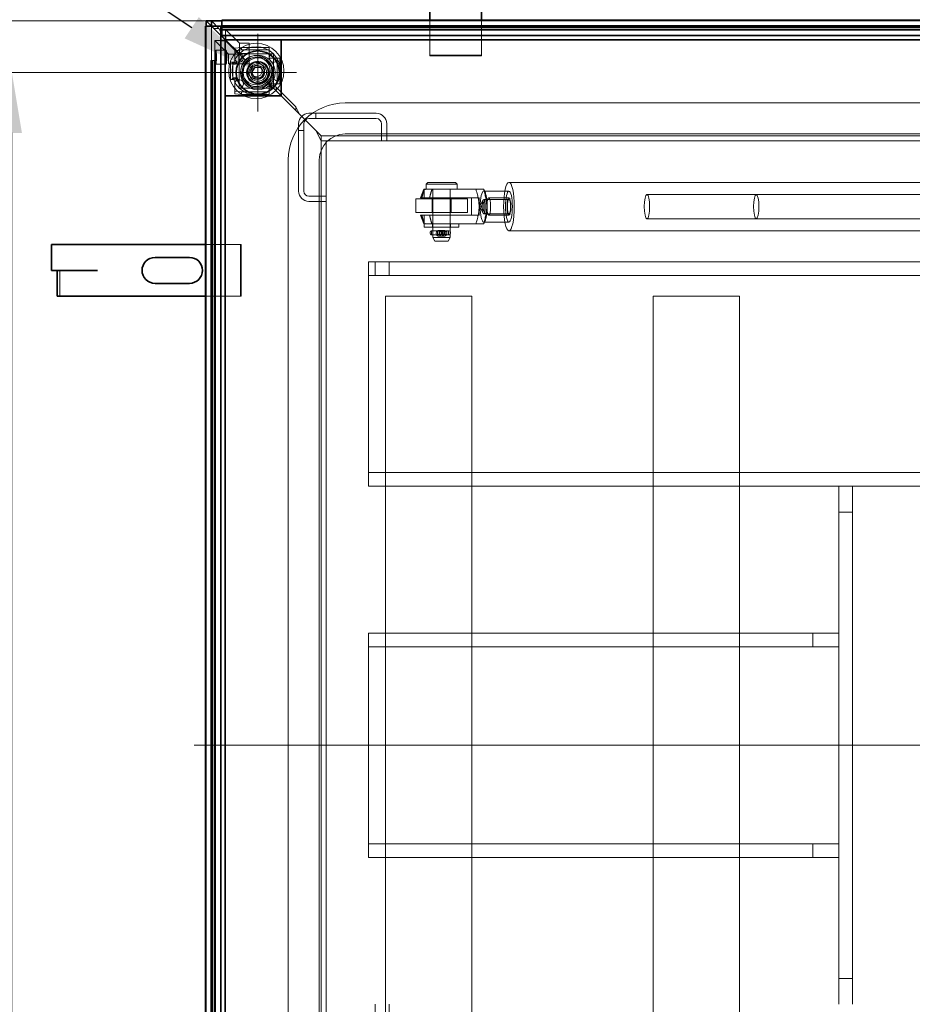
# Model space of a CAD drawing. Units: millimetres. Extents: x -3107 to 12290, y -4241 to 3291.
# Drawn here: x 6855 to 7372, y 80 to 650 of the extents above; entities that cross this region are included whole.
import ezdxf
from ezdxf import colors
from ezdxf.entities.mleader import LeaderData, LeaderLine
from ezdxf.math import Vec2, Vec3

# ---------------------------------------------------------------- set-up
doc = ezdxf.new("R2010")
doc.units = ezdxf.units.MM
doc.header["$LTSCALE"] = 5
for name, color, linetype, lineweight, true_color in [('Center Mark (ISO)', 1, 'Continuous', 9, 0xff0000), ('Centerline (ISO)', 1, 'Continuous', 9, 0xff0000), ('Dimension (ISO)', 5, 'Continuous', 9, 0x0000ff), ('Hidden (ISO)', 7, 'Continuous', 9, 0x0080c0)]:
    doc.layers.add(name, color=color, linetype=linetype, lineweight=lineweight, true_color=true_color)
doc.layers.add('Visible (ISO)', color=7, linetype='Continuous', lineweight=35)
doc.styles.add('Note Text (ISO)', font='tahoma.ttf')
doc.styles.get("Standard").update_dxf_attribs({"font": 'tahoma.ttf'})
doc.dimstyles.new('Default (ISO)', dxfattribs={"dimscale": 5, "dimtxt": 3.5, "dimasz": 3.5, "dimexe": 1.5, "dimexo": 0, "dimgap": 1, "dimtad": 1, "dimrnd": 1e-08, "dimtxsty": 'Note Text (ISO)', "dimcen": 0.09, "dimdle": 10, "dimclrd": 256, "dimclre": 256, "dimclrt": 256, "dimazin": 2, "dimtfac": 1.001486, "dimtmove": 0, "dimatfit": 3, "dimfxl": 1, "dimtolj": 1, "dimlwd": -1, "dimlwe": -1, "dimarcsym": 0})

# ---------------------------------------------------------------- blocks, each defined once
blk = doc.blocks.new('*D40')
at = {"layer": 'Defpoints', "color": 0, "transparency": 16777216}
for p in [(6965.58, 649.5), (6779, -189.49), (6965.58, -189.49)]:
    blk.add_point(p, dxfattribs=at)
at = {"layer": 'Dimension (ISO)', "transparency": 16777216}
for p, q in [((6965.58, 649.5), (6771.5, 649.5)), ((6779, 614.5), (6779, -154.49)), ((6965.58, -189.49), (6771.5, -189.49))]:
    blk.add_line(p, q, dxfattribs=at)
for points in [[(6773.17, 614.5), (6784.83, 614.5), (6779, 649.5)], [(6773.17, -154.49), (6784.83, -154.49), (6779, -189.49)]]:
    blk.add_solid(points, dxfattribs=at)
at = {"layer": 'Dimension (ISO)', "transparency": 16777216, "insert": (6750.47, 230.01), "char_height": 45, "attachment_point": 5, "rotation": 90, "style": 'Note Text (ISO)'}
blk.add_mtext('\\A1;839', dxfattribs=at)
blk = doc.blocks.new('*D64')
at = {"layer": 'Defpoints', "color": 0, "transparency": 16777216}
for p in [(6992.45, 619.58), (6850, -160.49), (6991.57, -160.49)]:
    blk.add_point(p, dxfattribs=at)
at = {"layer": 'Dimension (ISO)', "transparency": 16777216}
for p, q in [((6992.45, 619.58), (6842.5, 619.58)), ((6850, 584.58), (6850, -125.49)), ((6991.57, -160.49), (6842.5, -160.49))]:
    blk.add_line(p, q, dxfattribs=at)
for points in [[(6844.17, 584.58), (6855.83, 584.58), (6850, 619.58)], [(6844.17, -125.49), (6855.83, -125.49), (6850, -160.49)]]:
    blk.add_solid(points, dxfattribs=at)
at = {"layer": 'Dimension (ISO)', "transparency": 16777216, "insert": (6821.47, 229.54), "char_height": 45, "attachment_point": 5, "rotation": 90, "style": 'Note Text (ISO)'}
blk.add_mtext('\\A1;780', dxfattribs=at)

msp = doc.modelspace()

# ---------------------------------------------------------------- linework, layer by layer
at = {"layer": 'Center Mark (ISO)', "linetype": 'Continuous'}
for p, q in [((6992.45, 642.08), (6992.45, 597.08)), ((7014.95, 619.58), (6969.95, 619.58))]:
    msp.add_line(p, q, dxfattribs=at)
at = {"layer": 'Centerline (ISO)', "linetype": 'Continuous'}
msp.add_line((7808.58, 230.01), (6955.58, 230.01), dxfattribs=at)
at = {"layer": 'Hidden (ISO)'}
for p, q in [((6965.58, 646.5), (6962.57, 649.51)), ((6962.57, 646.5), (6962.57, -180.5)), ((6965.57, 646.5), (6965.57, -180.5)), ((6969.91, 645.17), (6965.58, 649.5)), ((6969.91, 645.17), (6965.58, 649.5)), ((6969.91, 642.17), (6965.58, 646.5)), ((6966.91, 645.17), (6969.91, 645.17)), ((6972.91, 639.17), (6969.91, 645.17)), ((6969.91, 645.17), (6972.91, 639.17)), ((7798.58, 649.5), (6971.58, 649.5)), ((6971.58, 646.8), (7778.58, 646.8)), ((7798.58, 646.5), (6971.58, 646.5)), ((7778.58, 646.47), (6971.58, 646.47)), ((6971.58, 646.17), (7778.58, 646.17)), ((7778.58, 645.65), (6971.58, 645.65)), ((6971.58, 644.65), (7778.58, 644.65)), ((6971.58, 644.47), (7778.58, 644.47)), ((6973.8, 641.01), (6973.8, 644.51)), ((7789.23, 644.51), (6973.8, 644.51)), ((6981.81, 636.5), (6973.8, 644.51)), ((7092.04, 629.67), (7092.04, 650)), ((7122.04, 650), (7122.04, 629.67)), ((6969.91, 642.17), (6971.07, 641.01)), ((7778.58, 644.2), (6971.58, 644.2)), ((7778.58, 644.17), (6971.58, 644.17)), ((6972.91, 639.17), (6972.91, 639.17)), ((6975.52, 630.22), (6967.51, 638.23)), ((6971.07, 638.23), (6967.51, 638.23)), ((6967.51, -178.21), (6967.51, 638.23)), ((6973.5, 638.23), (6981.51, 630.22)), ((6985.21, 626.87), (6973.55, 638.53)), ((6985.22, 626.86), (6973.55, 638.53)), ((6973.8, 638.53), (6981.81, 630.52)), ((6983.08, 634.13), (6979.08, 633.78)), ((6979.08, 633.78), (6979.08, 632.29)), ((6981.81, 630.52), (6981.81, 636.5)), ((6981.81, 636.5), (6987.49, 636.5)), ((6983.08, 632.64), (6983.08, 634.13)), ((6983.08, 634.13), (6999.08, 634.13)), ((6987.49, 630.52), (6987.49, 636.5)), ((6999.08, 634.13), (6999.08, 632.64)), ((6974.19, 632.51), (6968.21, 632.51)), ((6975.52, 624.53), (6975.52, 630.22)), ((6981.51, 630.22), (6975.52, 630.22)), ((6979.08, 632.29), (6983.08, 632.64)), ((6979.08, 631.75), (6979.08, 632.29)), ((6979.08, 630.25), (6979.08, 631.75)), ((6979.08, 626.51), (6979.08, 630.25)), ((6981.51, 630.22), (6981.51, 624.53)), ((6981.58, 630.5), (7001.58, 630.5)), ((6981.58, 610.5), (6981.58, 630.5)), ((6987.49, 630.52), (6981.81, 630.52)), ((6983.08, 632.64), (6999.08, 632.64)), ((6987.49, 630.52), (6987.49, 624.53)), ((6999.08, 632.64), (6999.08, 631.75)), ((6999.08, 630.25), (6999.08, 631.75)), ((6999.08, 630.25), (6999.08, 628)), ((6999.08, 628), (7001.33, 628)), ((7001.33, 628), (7002.83, 628)), ((7001.58, 630.5), (7001.58, 610.5)), ((7002.83, 628), (7003.72, 628)), ((7003.72, 628), (7003.72, 613)), ((7005.21, 628), (7003.72, 628)), ((7005.21, 628), (7005.21, 613)), ((7092.04, 629.67), (7092.04, 629.17)), ((7122.04, 629.67), (7092.04, 629.67)), ((7092.04, 629.17), (7122.04, 629.17)), ((7122.04, 629.17), (7122.04, 629.67)), ((6967.87, 626.5), (6965.27, 626.5)), ((6965.27, -180.5), (6965.27, 626.5)), ((6965.61, 626.5), (6965.61, -180.5)), ((6965.9, -180.5), (6965.9, 626.5)), ((6966.42, 626.5), (6966.42, -180.5)), ((6967.42, -180.5), (6967.42, 626.5)), ((6967.6, -180.5), (6967.6, 626.5)), ((6967.9, 626.5), (6967.87, 626.5)), ((6967.87, 626.5), (6967.87, -180.5)), ((6967.9, 626.5), (6967.9, -180.5)), ((6974.19, 624.51), (6968.21, 624.51)), ((6975.52, 624.53), (6981.51, 624.53)), ((6978.07, 625.5), (6976.57, 625.5)), ((6976.57, 625.5), (6976.57, 615.5)), ((6978.07, 625.5), (6978.96, 625.5)), ((6978.07, 625.5), (6978.07, 615.5)), ((6979.51, 624.51), (6978.56, 624.51)), ((6978.96, 625.5), (6979.07, 625.5)), ((6979.9, 625.5), (6980.18, 625.5)), ((6980.08, 625.51), (6980.46, 625.51)), ((6980.18, 625.5), (6980.45, 625.5)), ((6980.46, 625.5), (6980.45, 625.5)), ((6980.46, 625.51), (6980.46, 625.5)), ((6987.49, 624.53), (6981.51, 624.53)), ((6988.98, 619.58), (6990.71, 622.58)), ((6990.71, 622.58), (6994.18, 622.58)), ((6994.18, 622.58), (6995.91, 619.58)), ((6978.43, 616.5), (6979.44, 616.5)), ((6990.71, 616.58), (6988.98, 619.58)), ((6994.18, 616.58), (6990.71, 616.58)), ((6995.91, 619.58), (6994.18, 616.58)), ((6978.07, 615.5), (6976.57, 615.5)), ((6978.07, 615.5), (6978.96, 615.5)), ((6978.96, 615.5), (6979.04, 615.5)), ((6979.08, 610.75), (6979.08, 614.51)), ((6979.08, 610.75), (6979.08, 609.26)), ((6980.09, 615.5), (6979.72, 615.5)), ((6980.46, 615.49), (6979.96, 615.49)), ((6980.09, 615.5), (6980.45, 615.5)), ((6980.45, 615.5), (6980.46, 615.5)), ((6980.46, 615.5), (6980.46, 615.49)), ((7001.58, 610.5), (6981.58, 610.5)), ((6998.87, 613.21), (6997.94, 614.14)), ((6998.87, 613.21), (6997.94, 614.14)), ((6998.87, 613.21), (6998.87, 613.21)), ((7003.12, 608.96), (6998.87, 613.21)), ((7003.12, 611.09), (6998.87, 613.21)), ((6999.08, 613), (6999.08, 610.75)), ((7001.33, 613), (6999.08, 613)), ((6999.08, 610.75), (6999.08, 609.26)), ((7001.33, 613), (7002.83, 613)), ((7003.72, 613), (7002.83, 613)), ((7014.48, 599.72), (7003.12, 611.09)), ((7003.12, 611.09), (7003.12, 608.96)), ((7005.21, 613), (7003.72, 613)), ((6979.08, 608.71), (6979.08, 609.26)), ((6979.08, 608.71), (6979.08, 607.22)), ((6983.08, 608.36), (6979.08, 608.71)), ((6979.08, 607.22), (6983.08, 606.87)), ((6983.08, 606.87), (6983.08, 608.36)), ((6999.08, 608.36), (6983.08, 608.36)), ((6999.08, 606.87), (6983.08, 606.87)), ((6999.08, 609.26), (6999.08, 608.36)), ((6999.08, 606.87), (6999.08, 608.36)), ((7014.48, 597.6), (7003.12, 608.96)), ((7014.48, 599.72), (7016.6, 595.48)), ((7014.48, 599.72), (7014.48, 597.6)), ((7721.08, 602), (7043.08, 602)), ((7014.48, 597.6), (7016.6, 595.48)), ((7026.11, 585.97), (7016.6, 595.48)), ((7026.12, 585.96), (7016.6, 595.48)), ((7022.11, 595.96), (7023.11, 595.96)), ((7026.11, 595.96), (7023.11, 595.96)), ((7026.11, 595.96), (7026.11, 592.96)), ((7026.11, 595.96), (7061.11, 595.96)), ((7016.11, 588.96), (7016.11, 589.96)), ((7016.11, 588.96), (7016.11, 585.96)), ((7019.11, 589.96), (7019.11, 588.96)), ((7019.11, 585.96), (7019.11, 588.96)), ((7023.11, 592.96), (7022.11, 592.96)), ((7023.11, 592.96), (7026.11, 592.96)), ((7061.11, 592.96), (7026.11, 592.96)), ((7064.11, 579.96), (7064.11, 589.96)), ((7067.11, 589.96), (7067.11, 579.96)), ((7019.11, 585.96), (7016.11, 585.96)), ((7016.11, 550.96), (7016.11, 585.96)), ((7019.11, 585.96), (7019.11, 550.96)), ((7029.11, 579.97), (7026.11, 585.97)), ((7026.12, 585.96), (7029.12, 582.96)), ((7026.12, 585.96), (7029.12, 579.96)), ((7735.04, 582.96), (7029.12, 582.96)), ((7029.12, 579.96), (7029.12, 582.96)), ((7721.08, 584), (7043.08, 584)), ((7029.11, 579.97), (7029.11, -119.95)), ((7032.11, 579.97), (7029.11, 579.97)), ((7735.04, 579.96), (7029.12, 579.96)), ((7032.11, 579.97), (7032.11, -119.95)), ((7010.08, 569), (7010.08, -109)), ((7028.08, 569), (7028.08, -109)), ((7090.92, 555.96), (7089.92, 554.96)), ((7107.92, 554.96), (7089.92, 554.96)), ((7089.92, 554.96), (7089.92, 551.96)), ((7090.92, 555.96), (7106.92, 555.96)), ((7106.92, 555.96), (7107.92, 554.96)), ((7107.92, 554.96), (7107.92, 551.96)), ((7137.93, 555.96), (7632.38, 555.96)), ((7022.11, 547.96), (7032.11, 547.96)), ((7086.66, 546.96), (7088.65, 551.96)), ((7088.92, 551.96), (7088.92, 546.96)), ((7093.32, 551.96), (7123.17, 551.96)), ((7093.87, 551.96), (7093.87, 546.96)), ((7093.92, 551.96), (7093.92, 546.96)), ((7093.92, 551.96), (7093.92, 523.96)), ((7123.17, 551.96), (7101.13, 551.96)), ((7103.92, 551.96), (7103.92, 546.96)), ((7103.92, 551.96), (7103.92, 523.96)), ((7103.97, 551.96), (7103.97, 546.96)), ((7137.93, 550.96), (7123.3, 550.96)), ((7137.93, 550.96), (7123.3, 550.96)), ((7124.27, 549.83), (7123.42, 551.96)), ((7124.27, 549.83), (7123.42, 551.96)), ((7217.9, 548.96), (7632.38, 548.96)), ((7281.18, 548.96), (7681.03, 548.96)), ((7032.11, 544.96), (7022.11, 544.96)), ((7083.92, 546.51), (7083.92, 538.51)), ((7113.92, 546.51), (7083.92, 546.51)), ((7086.66, 546.96), (7087.77, 546.96)), ((7091.97, 546.96), (7120.64, 546.96)), ((7093.42, 538.51), (7093.42, 546.51)), ((7101.13, 546.96), (7120.64, 546.96)), ((7104.42, 538.51), (7104.42, 546.51)), ((7113.92, 538.51), (7113.92, 546.51)), ((7116.21, 536.96), (7116.21, 546.96)), ((7116.21, 536.96), (7116.21, 546.96)), ((7120.64, 546.96), (7120.64, 536.96)), ((7120.64, 546.96), (7120.64, 536.96)), ((7120.85, 541.96), (7122.95, 545.84)), ((7120.85, 541.96), (7122.95, 538.09)), ((7121.82, 541.96), (7123.93, 545.84)), ((7121.82, 541.96), (7123.93, 538.09)), ((7123.3, 546.15), (7137.93, 546.15)), ((7124.28, 546.15), (7137.93, 546.15)), ((7137.93, 546.96), (7126.23, 546.96)), ((7083.92, 538.51), (7113.92, 538.51)), ((7086.66, 536.96), (7088.65, 531.96)), ((7087.77, 536.96), (7086.66, 536.96)), ((7088.92, 536.96), (7088.92, 531.96)), ((7120.64, 536.96), (7091.97, 536.96)), ((7093.87, 536.96), (7093.87, 531.96)), ((7093.92, 536.96), (7093.92, 531.96)), ((7120.64, 536.96), (7101.13, 536.96)), ((7103.92, 536.96), (7103.92, 531.96)), ((7103.97, 536.96), (7103.97, 531.96)), ((7123.3, 537.78), (7137.93, 537.78)), ((7124.28, 537.78), (7137.93, 537.78)), ((7137.93, 536.96), (7126.23, 536.96)), ((7088.92, 531.96), (7088.92, 529.96)), ((7089.59, 531.96), (7088.95, 531.96)), ((7123.17, 531.96), (7093.32, 531.96)), ((7093.67, 531.96), (7093.67, 529.96)), ((7101.13, 531.96), (7123.17, 531.96)), ((7104.17, 531.96), (7104.17, 529.96)), ((7108.92, 531.96), (7108.92, 529.96)), ((7137.93, 532.96), (7123.3, 532.96)), ((7137.93, 532.96), (7123.3, 532.96)), ((7124.27, 534.1), (7123.42, 531.96)), ((7124.27, 534.1), (7123.42, 531.96)), ((7217.9, 534.96), (7632.38, 534.96)), ((7281.18, 534.96), (7681.03, 534.96)), ((7108.92, 529.96), (7088.92, 529.96)), ((7092.31, 527.15), (7092.31, 526.46)), ((7093.13, 527.96), (7092.92, 527.96)), ((7092.92, 525.66), (7093.13, 525.66)), ((7093.13, 527.96), (7093.13, 525.66)), ((7097.57, 527.96), (7093.13, 527.96)), ((7093.13, 525.66), (7097.57, 525.66)), ((7096.49, 526.46), (7096.49, 527.15)), ((7100.6, 528.06), (7097.24, 528.06)), ((7100.6, 524.86), (7097.24, 524.86)), ((7097.8, 527.96), (7097.57, 527.96)), ((7097.57, 527.96), (7097.57, 525.66)), ((7097.57, 525.66), (7097.8, 525.66)), ((7098.07, 527.96), (7097.8, 527.96)), ((7097.8, 527.96), (7097.8, 525.66)), ((7097.8, 525.66), (7098.07, 525.66)), ((7101.31, 527.96), (7098.07, 527.96)), ((7098.07, 525.66), (7101.31, 525.66)), ((7098.65, 527.15), (7098.65, 526.46)), ((7098.87, 527.15), (7098.87, 526.46)), ((7099.53, 527.15), (7099.53, 526.46)), ((7099.84, 527.15), (7099.84, 526.46)), ((7100.68, 527.96), (7100.68, 525.66)), ((7100.92, 527.96), (7100.92, 525.66)), ((7102.82, 527.96), (7101.31, 527.96)), ((7101.31, 525.66), (7102.82, 525.66)), ((7102, 527.15), (7102, 526.46)), ((7102.82, 527.96), (7103.32, 527.96)), ((7103.32, 525.66), (7102.82, 525.66)), ((7102.98, 527.96), (7102.98, 525.66)), ((7104.13, 527.15), (7104.13, 526.46)), ((7137.93, 527.96), (7632.38, 527.96)), ((6962.07, 520.01), (6982.41, 520.01)), ((6982.91, 520.01), (6982.41, 520.01)), ((6982.41, 520.01), (6982.41, 490.01)), ((6982.91, 490.01), (6982.91, 520.01)), ((7093.92, 523.96), (7103.92, 523.96)), ((7095.07, 521.96), (7093.92, 523.96)), ((7102.77, 521.96), (7095.07, 521.96)), ((7102.77, 521.96), (7103.92, 523.96)), ((7706.52, 510.01), (7056.52, 510.01)), ((7056.52, 510.01), (7056.52, 502.01)), ((7060.52, 502.01), (7060.52, 510.01)), ((7068.52, 502.01), (7068.52, 510.01)), ((6877.76, 504.91), (6877.76, 490.01)), ((7706.52, 502.01), (7056.52, 502.01)), ((7056.52, 494.01), (7056.52, 502.01)), ((7056.52, 396.01), (7056.52, 494.01)), ((6982.41, 490.01), (6962.07, 490.01)), ((6982.41, 490.01), (6982.91, 490.01)), ((7066.52, 490.01), (7116.52, 490.01)), ((7066.52, -29.99), (7066.52, 490.01)), ((7116.52, 490.01), (7116.52, -29.99)), ((7221.52, 490.01), (7271.52, 490.01)), ((7221.52, -29.99), (7221.52, 490.01)), ((7271.52, 490.01), (7271.52, -29.99)), ((7056.52, 396.01), (7056.52, 388.01)), ((7056.52, 388.01), (7706.52, 388.01)), ((7056.52, 388.01), (7056.52, 380.01)), ((7056.52, 380.01), (7706.52, 380.01)), ((7329.02, 380.01), (7329.02, 365.01)), ((7337.02, 365.01), (7337.02, 380.01)), ((7329.02, 365.01), (7337.02, 365.01)), ((7329.02, 365.01), (7329.02, 95.01)), ((7337.02, 365.01), (7337.02, 95.01)), ((7314.02, 295.01), (7056.52, 295.01)), ((7056.52, 295.01), (7056.52, 287.01)), ((7329.02, 295.01), (7314.02, 295.01)), ((7314.02, 295.01), (7314.02, 287.01)), ((7314.02, 287.01), (7056.52, 287.01)), ((7056.52, 279.01), (7056.52, 287.01)), ((7314.02, 287.01), (7329.02, 287.01)), ((7056.52, 181.01), (7056.52, 279.01)), ((7056.52, 181.01), (7056.52, 173.01)), ((7056.52, 173.01), (7314.02, 173.01)), ((7056.52, 173.01), (7056.52, 165.01)), ((7329.02, 173.01), (7314.02, 173.01)), ((7314.02, 173.01), (7314.02, 165.01)), ((7056.52, 165.01), (7314.02, 165.01)), ((7314.02, 165.01), (7329.02, 165.01)), ((7329.02, 95.01), (7329.02, 80.01)), ((7337.02, 95.01), (7329.02, 95.01)), ((7337.02, 80.01), (7337.02, 95.01)), ((7060.52, 72.01), (7060.52, 80.01)), ((7068.52, 72.01), (7068.52, 80.01))]:
    msp.add_line(p, q, dxfattribs=at)
for centre, radius in [((6991.58, 620.5), 16), ((6991.58, 620.5), 14), ((6992.45, 619.58), 10), ((6992.45, 619.58), 9.12), ((6991.58, 620.5), 8), ((6992.45, 619.58), 8.5), ((6992.45, 619.58), 6.5), ((6992.45, 619.58), 6), ((6991.58, 620.5), 4.82), ((6992.45, 619.58), 5.05), ((6991.58, 620.5), 3.32), ((6992.45, 619.58), 4), ((6992.45, 619.58), 3.23)]:
    msp.add_circle(centre, radius, dxfattribs=at)
for centre, radius, start, end in [((6981.58, 628), 2.5, 200.7183, 85.5419), ((6991.58, 620.5), 9, 315, 135), ((7001.58, 628), 2.5, 94.4581, 339.2817), ((6979.08, 625.51), 1, 0, 90), ((6991.57, 620.51), 9, 135, 315), ((6992.42, 619.6), 6, 124.7776, 145.2224), ((6992.42, 619.6), 6, 214.7776, 55.2224), ((6978.96, 615.5), 1, 277.0083, 359.427), ((6981.58, 613), 2.5, 274.4581, 159.2817), ((7001.58, 613), 2.5, 20.7183, 265.5419), ((7043.08, 569), 33, 90, 180), ((7022.11, 589.96), 6, 90, 180), ((7061.11, 589.96), 6, 0, 90), ((7022.11, 589.96), 3, 90, 180), ((7061.11, 589.96), 3, 0, 90), ((7043.08, 569), 15, 90, 180), ((7022.11, 550.96), 6, 180, 270), ((7022.11, 550.96), 3, 180, 270), ((7100.33, 527.15), 0.805, 90, 180), ((7100.33, 526.46), 0.805, 180, 270), ((7103.32, 527.15), 0.805, 0, 90), ((7103.32, 526.46), 0.805, 270, 0)]:
    msp.add_arc(centre, radius, start, end, dxfattribs=at)
for centre, major_axis, ratio in [((6968.21, 628.51), (0, -4), 0.069756), ((6974.19, 628.51), (0, -4), 0.069756), ((7137.93, 541.96), (0, -14), 0.221115), ((7123.3, 541.96), (0, 9), 0.221115), ((7123.3, 541.96), (0, 9), 0.221115), ((7137.93, 541.96), (0, 9), 0.221115), ((7137.93, 541.96), (0, 9), 0.221115), ((7217.9, 541.96), (0, 7), 0.221115), ((7281.18, 541.96), (0, 7), 0.221115), ((7123.3, 541.96), (0, -4.19), 0.221115), ((7124.28, 541.96), (0, -4.19), 0.221115), ((7126.23, 541.96), (0, 5), 0.221115), ((7137.93, 541.96), (0, 5), 0.221115), ((7137.93, 541.96), (0, 4.19), 0.221115), ((7137.93, 541.96), (0, -4.19), 0.221115)]:
    msp.add_ellipse(centre, major_axis=major_axis, ratio=ratio, dxfattribs=at)
for centre, major_axis, ratio, start_param, end_param in [((7087.22, 541.96), (0, 5.59), 0.221115, 5.819044, 6.747326), ((7087.22, 541.96), (0, -5.59), 0.221115, 5.819044, 6.747326), ((7092.92, 527.15), (0, 0.805), 0.759939, 0, 1.570796), ((7092.92, 526.46), (0, -0.805), 0.759939, 4.712389, 6.283185), ((7097.19, 527.15), (0, -0.805), 0.88019, 3.141593, 4.712389), ((7097.19, 526.46), (0, 0.805), 0.88019, 1.570796, 3.141593), ((7097.84, 527.15), (0.808, 0), 0.99584, 0, 1.570796), ((7097.84, 526.46), (0.808, 0), 0.99584, 4.712389, 6.283185), ((7098.07, 527.15), (0, 0.805), 0.999708, 4.712389, 6.283185), ((7098.07, 526.46), (0, -0.805), 0.999708, 0, 1.570796), ((7100.66, 527.15), (-0.827, 0), 0.973342, 4.712389, 6.283185), ((7100.66, 526.46), (-0.827, 0), 0.973342, 0, 1.570796), ((7101.31, 527.15), (0, -0.805), 0.856979, 1.570796, 3.141593), ((7101.31, 526.46), (0, 0.805), 0.856979, 3.141593, 4.712389)]:
    msp.add_ellipse(centre, major_axis=major_axis, ratio=ratio, start_param=start_param, end_param=end_param, dxfattribs=at)
for points, knots in [([(6977.68, 625.5), (6977.66, 625.18), (6977.77, 624.87), (6977.99, 624.69), (6978.46, 624.3), (6979.74, 624.7), (6979.88, 625.36), (6979.89, 625.41), (6979.9, 625.46), (6979.9, 625.5)], [0.5015916, 0.5015916, 0.5015916, 0.5015916, 0.6537894, 0.6537894, 0.6537894, 0.9765707, 0.9765707, 0.9765707, 0.9984084, 0.9984084, 0.9984084, 0.9984084]), ([(6980.18, 625.5), (6980.18, 625.46), (6980.17, 625.41), (6980.17, 625.36), (6980.1, 624.7), (6979.46, 624.3), (6979.22, 624.69), (6979.11, 624.87), (6979.05, 625.18), (6979.07, 625.5)], [-0.9984084, -0.9984084, -0.9984084, -0.9984084, -0.9765707, -0.9765707, -0.9765707, -0.6537894, -0.6537894, -0.6537894, -0.5015916, -0.5015916, -0.5015916, -0.5015916]), ([(6987.49, 616.18), (6987.3, 616.46), (6987.13, 616.75), (6986.61, 617.86), (6986.42, 618.76), (6986.42, 620.45), (6986.61, 621.35), (6987.13, 622.46), (6987.3, 622.75), (6987.49, 623.03)], [0.9972408, 0.9972408, 0.9972408, 0.9972408, 1.0940102, 1.0940102, 1.3487202, 1.3487202, 1.6034301, 1.6034301, 1.7001995, 1.7001995, 1.7001995, 1.7001995]), ([(6989, 624.53), (6989.27, 624.72), (6989.57, 624.89), (6990.68, 625.41), (6991.57, 625.6), (6993.27, 625.6), (6994.16, 625.41), (6995.27, 624.89), (6995.57, 624.72), (6995.84, 624.53)], [0.9972408, 0.9972408, 0.9972408, 0.9972408, 1.0940102, 1.0940102, 1.3487202, 1.3487202, 1.6034301, 1.6034301, 1.7001995, 1.7001995, 1.7001995, 1.7001995]), ([(6979.72, 615.5), (6979.72, 616.21), (6978.41, 616.72), (6977.93, 616.35), (6977.7, 616.17), (6977.58, 615.84), (6977.62, 615.5)], [0, 0, 0, 0, 0.3373518, 0.3373518, 0.3373518, 0.5, 0.5, 0.5, 0.5]), ([(6979.04, 615.5), (6979.02, 615.84), (6979.08, 616.17), (6979.19, 616.35), (6979.43, 616.72), (6980.09, 616.21), (6980.09, 615.5)], [-0.5, -0.5, -0.5, -0.5, -0.3373518, -0.3373518, -0.3373518, 0, 0, 0, 0]), ([(7089.59, 551.96), (7089.41, 551.88), (7089.27, 551.84), (7089.07, 551.84), (7088.99, 551.88), (7088.95, 551.96)], [1.3674265, 1.3674265, 1.3674265, 1.3674265, 1.5058305, 1.5058305, 1.6442345, 1.6442345, 1.6442345, 1.6442345]), ([(7088.95, 531.96), (7088.99, 532.05), (7089.07, 532.08), (7089.27, 532.08), (7089.41, 532.05), (7089.59, 531.96)], [1.3674265, 1.3674265, 1.3674265, 1.3674265, 1.5058305, 1.5058305, 1.6442345, 1.6442345, 1.6442345, 1.6442345]), ([(7095.83, 526.46), (7095.83, 526.67), (7095.86, 526.88), (7096, 527.28), (7096.1, 527.45), (7096.34, 527.74), (7096.5, 527.86), (7096.86, 528.02), (7097.05, 528.06), (7097.44, 528.06), (7097.64, 528.02), (7098.03, 527.86), (7098.21, 527.74), (7098.5, 527.45), (7098.63, 527.28), (7098.8, 526.88), (7098.84, 526.67), (7098.84, 526.26), (7098.8, 526.05), (7098.63, 525.65), (7098.5, 525.47), (7098.21, 525.19), (7098.03, 525.07), (7097.64, 524.91), (7097.44, 524.86), (7097.05, 524.86), (7096.86, 524.91), (7096.5, 525.07), (7096.34, 525.19), (7096.1, 525.47), (7096, 525.65), (7095.86, 526.05), (7095.83, 526.26), (7095.83, 526.46)], [0, 0, 0, 0, 0.060746, 0.060746, 0.1214921, 0.1214921, 0.1822144, 0.1822144, 0.2429367, 0.2429367, 0.3036591, 0.3036591, 0.3643814, 0.3643814, 0.4251275, 0.4251275, 0.4858735, 0.4858735, 0.5466195, 0.5466195, 0.6073656, 0.6073656, 0.6680879, 0.6680879, 0.7288102, 0.7288102, 0.7895326, 0.7895326, 0.8502549, 0.8502549, 0.9110009, 0.9110009, 0.971747, 0.971747, 0.971747, 0.971747]), ([(7099, 526.46), (7099, 526.26), (7099.04, 526.05), (7099.21, 525.65), (7099.34, 525.47), (7099.63, 525.19), (7099.81, 525.07), (7100.2, 524.91), (7100.41, 524.86), (7100.79, 524.86), (7100.98, 524.91), (7101.34, 525.07), (7101.5, 525.19), (7101.74, 525.47), (7101.84, 525.65), (7101.98, 526.05), (7102.02, 526.26), (7102.02, 526.67), (7101.98, 526.88), (7101.84, 527.28), (7101.74, 527.45), (7101.5, 527.74), (7101.34, 527.86), (7100.98, 528.02), (7100.79, 528.06), (7100.41, 528.06), (7100.2, 528.02), (7099.81, 527.86), (7099.63, 527.74), (7099.34, 527.45), (7099.21, 527.28), (7099.04, 526.88), (7099, 526.67), (7099, 526.46)], [0, 0, 0, 0, 0.060746, 0.060746, 0.1214921, 0.1214921, 0.1822144, 0.1822144, 0.2429367, 0.2429367, 0.3036591, 0.3036591, 0.3643814, 0.3643814, 0.4251275, 0.4251275, 0.4858735, 0.4858735, 0.5466195, 0.5466195, 0.6073656, 0.6073656, 0.6680879, 0.6680879, 0.7288102, 0.7288102, 0.7895326, 0.7895326, 0.8502549, 0.8502549, 0.9110009, 0.9110009, 0.971747, 0.971747, 0.971747, 0.971747])]:
    msp.add_open_spline(points, degree=3, knots=knots, dxfattribs=at)
for points, weights in [([(7087.55, 546.96), (7088, 549.17), (7088.89, 551.96)], [1.416407865, 1.35332616312, 1.24264068712]), ([(7088.65, 551.96), (7088.65, 551.96), (7093.32, 551.96)], [1.39900759584, 1.661218286, 1.24264068712]), ([(7088.95, 551.96), (7089.18, 551.96), (7089.59, 551.96)], [1.49236123213, 1.50763876787, 1.49236123213]), ([(7093.32, 551.96), (7092.42, 549.17), (7091.97, 546.96)], [1.24264068712, 1.35332616312, 1.416407865]), ([(7118.75, 551.96), (7121.97, 541.96), (7118.75, 531.96)], [1.24264068712, 1.75735931288, 1.24264068712]), ([(7118.75, 551.96), (7121.97, 541.96), (7118.75, 531.96)], [1.24264068712, 1.75735931288, 1.24264068712]), ([(7123.17, 531.96), (7126.39, 541.96), (7123.17, 551.96)], [1.24264068712, 1.75735931288, 1.24264068712]), ([(7123.17, 551.96), (7123.42, 551.96), (7123.42, 551.96)], [1.24264068712, 1.338781714, 1.39900759584]), ([(7123.17, 531.96), (7126.39, 541.96), (7123.17, 551.96)], [1.24264068712, 1.75735931288, 1.24264068712]), ([(7123.17, 551.96), (7123.42, 551.96), (7123.42, 551.96)], [1.24264068712, 1.338781714, 1.39900759584]), ([(7086.66, 546.96), (7086.66, 546.96), (7086.66, 546.96)], [1, 1.00935973562, 1.01818749096]), ([(7091.97, 546.96), (7088.83, 546.96), (7087.77, 546.96)], [1.15620028438, 1.20203735942, 1]), ([(7086.66, 536.96), (7086.66, 536.96), (7086.66, 536.96)], [1.01818749096, 1.00935973562, 1]), ([(7088.89, 531.96), (7088, 534.76), (7087.55, 536.96)], [1.24264068712, 1.35332616312, 1.416407865]), ([(7087.77, 536.96), (7088.83, 536.96), (7091.97, 536.96)], [1, 1.20203735942, 1.15620028438]), ([(7091.97, 536.96), (7092.42, 534.76), (7093.32, 531.96)], [1.416407865, 1.35332616312, 1.24264068712]), ([(7088.95, 531.96), (7088.65, 531.96), (7088.65, 531.96)], [1.49236123213, 1.47222487566, 1.39900759584]), ([(7093.32, 531.96), (7090.61, 531.96), (7089.59, 531.96)], [1.24264068712, 1.45566143833, 1.49236123213]), ([(7123.42, 531.96), (7123.42, 531.96), (7123.17, 531.96)], [1.39900759584, 1.338781714, 1.24264068712]), ([(7123.42, 531.96), (7123.42, 531.96), (7123.17, 531.96)], [1.39900759584, 1.338781714, 1.24264068712])]:
    msp.add_rational_spline(points, weights, degree=2, dxfattribs=at)
at = {"layer": 'Visible (ISO)'}
for p, q in [((7122.04, 739.17), (7122.04, 650)), ((7092.04, 650), (7092.04, 712.56)), ((6962.07, 646.5), (6963.96, 646.5)), ((6962.07, -180.5), (6962.07, 646.5)), ((6962.57, 649.51), (6962.57, 646.5)), ((6962.57, 649.51), (6965.57, 649.51)), ((6963.96, 646.5), (6969.08, 646.5)), ((6965.58, 649.5), (6965.57, 649.51)), ((6965.57, 649.51), (6965.57, 646.5)), ((6971.58, 649.5), (6965.58, 649.5)), ((6965.58, 649.5), (6965.58, 646.5)), ((6969.08, 646.5), (6971.07, 646.5)), ((6971.58, 646.5), (6971.07, 646.5)), ((6971.07, -180.5), (6971.07, 646.5)), ((6971.58, 648.12), (6971.58, 650)), ((6971.58, 650), (7798.58, 650)), ((6971.58, 642.99), (6971.58, 648.12)), ((6971.07, 641.01), (6972.91, 639.17)), ((6971.58, 641.01), (6971.58, 642.99)), ((6971.58, 641.01), (7798.58, 641.01)), ((6973.55, 638.53), (6972.91, 639.17)), ((6973.55, 638.53), (6972.91, 639.17)), ((6973.8, 638.53), (6973.8, 641.01)), ((6973.5, 638.23), (6971.07, 638.23)), ((6973.5, 606.03), (6973.5, 638.53)), ((6973.5, 638.53), (7006, 638.53)), ((6973.5, -178.21), (6973.5, 638.23)), ((7789.23, 638.53), (6973.8, 638.53)), ((7006, 638.53), (7006, 606.03)), ((7006, 606.03), (6973.5, 606.03)), ((6872.91, 520.01), (6962.07, 520.01)), ((6872.91, 505.01), (6872.91, 520.01)), ((6932.91, 512.51), (6952.91, 512.51)), ((6872.91, 505.01), (6897.91, 505.01)), ((6876.26, 504.91), (6876.26, 490.01)), ((6876.26, 504.91), (6896.51, 504.91)), ((6896.51, 504.91), (6899.51, 504.91)), ((6897.91, 505.01), (6897.91, 504.92)), ((6897.91, 504.92), (6899.52, 504.92)), ((6899.52, 504.91), (6899.51, 504.91)), ((6899.52, 504.92), (6899.52, 504.91)), ((6952.91, 497.51), (6932.91, 497.51)), ((6876.26, 490.01), (6896.51, 490.01)), ((6896.51, 490.01), (6899.51, 490.01)), ((6962.07, 490.01), (6899.51, 490.01))]:
    msp.add_line(p, q, dxfattribs=at)
msp.add_circle((6992.45, 619.58), 12.5, dxfattribs=at)
for centre, start, end in [((6932.91, 505.01), 90, 270), ((6952.91, 505.01), 270, 90)]:
    msp.add_arc(centre, 7.5, start, end, dxfattribs=at)

# ---------------------------------------------------------------- dimensions: what is measured, and where the dimension line sits
at = {"layer": 'Dimension (ISO)'}
dim = msp.add_linear_dim(base=(6779, -189.49), p1=(6965.58, 649.5), p2=(6965.58, -189.49), angle=90, dimstyle='Default (ISO)', override={"dimtxt": 9, "dimasz": 7, "dimdec": 0, "dimtofl": 0, "dimatfit": 1}, dxfattribs=at)
dim.commit()
dim.dimension.update_dxf_attribs({"geometry": '*D40', "text_midpoint": (6779, 230.01), "dimtype": 160})
dim = msp.add_linear_dim(base=(6850, -160.49), p1=(6992.45, 619.58), p2=(6991.57, -160.49), angle=90, dimstyle='Default (ISO)', override={"dimtxt": 9, "dimasz": 7, "dimdec": 0, "dimtofl": 0, "dimatfit": 1}, dxfattribs=at)
dim.commit()
dim.dimension.update_dxf_attribs({"geometry": '*D64', "text_midpoint": (6821.47, 229.54)})

# ---------------------------------------------------------------- leaders
ml = msp.add_multileader_mtext('Standard')
ml.set_content('{\\fTahoma|b0|i0|c238|p34;Capac de plastic pentru }ș{\\fTahoma|b0|i0|c238|p34;urub}', color=256)
ml.set_leader_properties()
ml.build(insert=Vec2(0, 0))
ml.multileader.update_dxf_attribs({"text_left_attachment_type": 7, "text_right_attachment_type": 7, "dogleg_length": 0.36, "arrow_head_size": 45})
ctx = ml.context
ctx.base_point, ctx.char_height, ctx.arrow_head_size, ctx.landing_gap_size, ctx.plane_origin = Vec3(6261.24, 687.71), 35, 45, 0.09, Vec3(6991.58, 620.5)
ctx.left_attachment, ctx.right_attachment, ctx.text_align_type = 7, 7, 2
notes = []
notes.append((ctx, [(1, (1, 1, 0), (6891.12, 687.71), (-1, 0), 0.36, [(0, [(6991.58, 620.5)], 0, [])])]))
ctx.mtext.insert, ctx.mtext.alignment, ctx.mtext.flow_direction = Vec3(6890.67, 732.65), 3, 5
for ctx, leaders in notes:
    for number, flags, end, landing, length, lines in leaders:
        leader = LeaderData()
        leader.index, (leader.has_last_leader_line, leader.has_dogleg_vector, leader.attachment_direction) = number, flags
        leader.last_leader_point, leader.dogleg_vector, leader.dogleg_length = Vec3(end), Vec3(landing), length
        for number, points, colour, breaks in lines:
            line = LeaderLine()
            line.index, line.vertices, line.color, line.breaks = number, Vec3.list(points), colors.encode_raw_color(colour), breaks
            leader.lines.append(line)
        ctx.leaders.append(leader)

doc.saveas('drawing.dxf')
